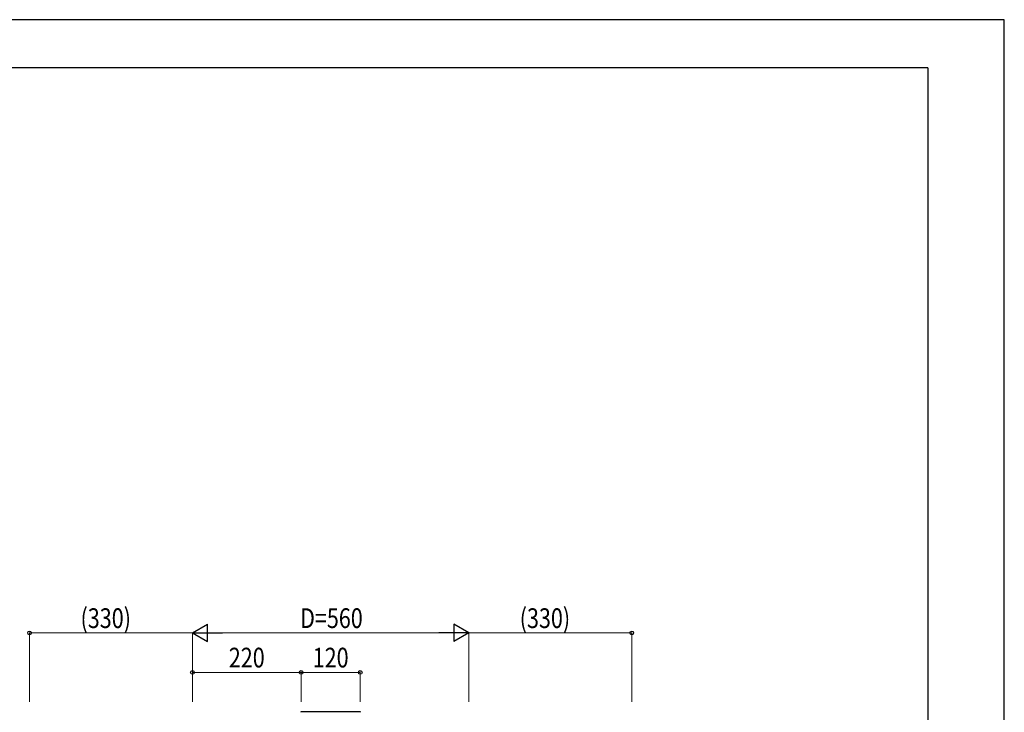
# Model space of a CAD drawing. Units: millimetres. Extents: x 0 to 4205, y 0 to 2970.
# Drawn here: x 2210 to 4205, y 1565 to 2970 of the extents above; entities that cross this region are included whole.
import ezdxf

# ---------------------------------------------------------------- set-up
doc = ezdxf.new("R2010")
doc.units = ezdxf.units.MM
for name, color, linetype, lineweight in [('YKK_A1', 4, 'Continuous', 30), ('YKK_D', 6, 'Continuous', 13), ('YKK_ZWAK', 7, 'Continuous', 30)]:
    doc.layers.add(name, color=color, linetype=linetype, lineweight=lineweight)
doc.styles.add('text-b', font='extslim2.shx', dxfattribs={"width": 0.8, "bigfont": 'extfont2.shx'})

msp = doc.modelspace()

# ---------------------------------------------------------------- linework, layer by layer
at = {"layer": 'YKK_A1'}
msp.add_line((2899.5, 1566.3), (2780.6, 1566.3), dxfattribs=at)
for centre, start, end in [((2780.6, 1565.3), 90, 176.5), ((2899.5, 1565.3), 3.5, 90)]:
    msp.add_arc(centre, 1, start, end, dxfattribs=at)
at = {"layer": 'YKK_D', "lineweight": -2}
for p, q in [((2560, 1726.3), (2590.3, 1743.8)), ((2590.3, 1708.8), (2590.3, 1743.8)), ((3120, 1726.3), (3089.7, 1743.8)), ((3089.7, 1743.8), (3089.7, 1708.8)), ((2560, 1726.3), (2590.3, 1708.8)), ((2560, 1726.3), (2620.6, 1726.3)), ((3120, 1726.3), (3059.4, 1726.3)), ((3120, 1726.3), (3089.7, 1708.8))]:
    msp.add_line(p, q, dxfattribs=at)
at = {"layer": 'YKK_D'}
for p, q in [((2230, 1586.3), (2230, 1727.3)), ((2560.1, 1726.3), (2230, 1726.3)), ((2560, 1586.3), (2560, 1727.3)), ((2560.1, 1586.3), (2560.1, 1727.3)), ((2595, 1726.3), (3085, 1726.3)), ((3119.9, 1586.3), (3119.9, 1727.3)), ((3119.9, 1726.3), (3450, 1726.3)), ((3120, 1586.3), (3120, 1727.3)), ((3450, 1586.3), (3450, 1727.3)), ((2560, 1586.3), (2560, 1647.3)), ((2560, 1646.3), (2780, 1646.3)), ((2780, 1586.3), (2780, 1647.3)), ((2780, 1586.3), (2780, 1647.3)), ((2900, 1646.3), (2780, 1646.3)), ((2900, 1586.3), (2900, 1647.3))]:
    msp.add_line(p, q, dxfattribs=at)
at = {"layer": 'YKK_D', "linetype": 'ByBlock', "lineweight": -2}
for centre in [(2230, 1726.3), (3450, 1726.3), (2560, 1646.3), (2780, 1646.3), (2780, 1646.3), (2900, 1646.3)]:
    msp.add_circle(centre, 3.75, dxfattribs=at)
at = {"layer": 'YKK_ZWAK'}
for p, q in [((4205, 2970), (0, 2970)), ((4205, 0), (4205, 2970)), ((4050, 2872.5), (150, 2872.5)), ((4050, 2872.5), (4050, 222.5))]:
    msp.add_line(p, q, dxfattribs=at)

# ---------------------------------------------------------------- texts
at = {"layer": 'YKK_D', "style": 'text-b', "width": 0.8}
for s, p in [('(330)', (2333.2, 1736.3)), ('D=560', (2778.1, 1736.3)), ('(330)', (3223.1, 1736.3)), ('220', (2633.7, 1656.3)), ('120', (2803.7, 1656.3))]:
    msp.add_text(s, height=40, dxfattribs=at).set_placement(p)

doc.saveas('drawing.dxf')
